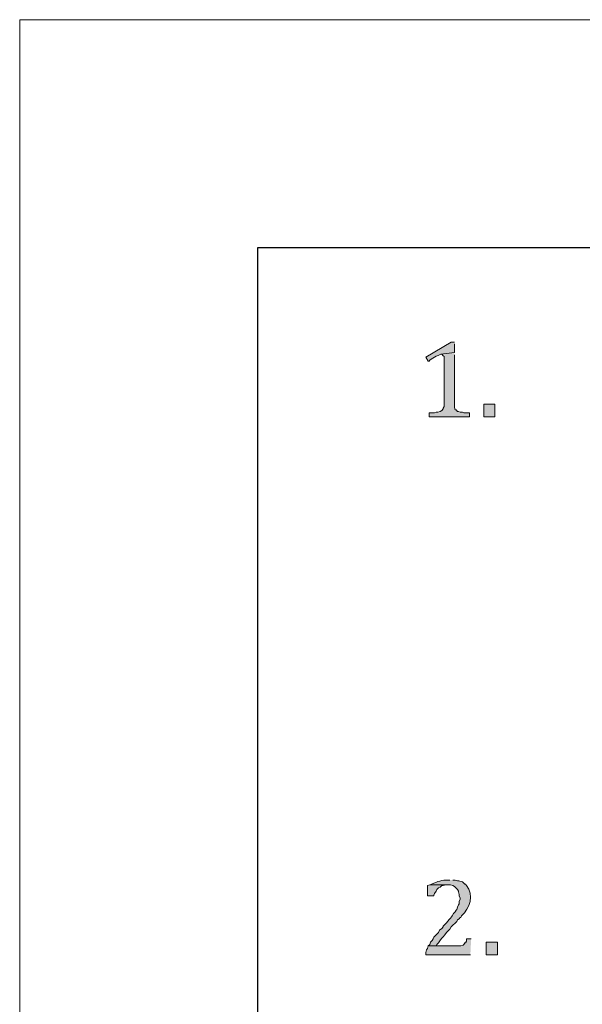
# Model space of a CAD drawing. Units: inches. Extents: x 0 to 210, y 0 to 297.
# Drawn here: x 0 to 15, y 271 to 297 of the extents above; entities that cross this region are included whole.
import ezdxf

# ---------------------------------------------------------------- set-up
doc = ezdxf.new("R2010")
doc.units = ezdxf.units.IN
doc.header["$MEASUREMENT"] = 0
doc.layers.add('Layer 1', color=7, linetype='Continuous')

# ---------------------------------------------------------------- blocks, each defined once
blk = doc.blocks.new('block 5')
at = {"layer": 'Layer 1', "true_color": 0xffffff}
h = blk.add_hatch(color=7, dxfattribs=at)
edge = h.paths.add_edge_path()
edge.add_spline(control_points=[(11.578, 288.445), (11.578, 288.445), (11.493, 288.445), (11.493, 288.445), (11.493, 288.445), (10.816, 288.043), (10.816, 288.043), (10.816, 288.043), (10.88, 287.937), (10.88, 287.937), (10.88, 287.937), (10.901, 287.937), (10.901, 287.937), (10.952, 288.006), (11.137, 288.092), (11.218, 288.128), (11.218, 288.128), (11.578, 288.17), (11.578, 288.17), (11.578, 288.17), (11.578, 288.403), (11.578, 288.403)], knot_values=[0, 0, 0, 0, 0.352778, 0.352778, 0.352778, 0.705556, 0.705556, 0.705556, 1.058333, 1.058333, 1.058333, 1.411111, 1.411111, 1.411111, 1.763889, 1.763889, 1.763889, 2.116667, 2.116667, 2.116667, 2.469444, 2.469444, 2.469444, 2.469444], degree=3, periodic=0)
edge.add_line((11.578, 288.403), (11.578, 288.445))
for points in [[(11.578, 288.17), (11.218, 288.128), (11.239, 288.128), (11.282, 288.085), (11.303, 288.064), (11.303, 286.731), (11.282, 286.688), (11.282, 286.667), (11.239, 286.625), (11.197, 286.604), (11.134, 286.583), (11.091, 286.583), (11.049, 286.561), (10.901, 286.561), (10.901, 286.456), (11.98, 286.456), (11.98, 286.561), (11.832, 286.561), (11.79, 286.583), (11.726, 286.583), (11.684, 286.604), (11.663, 286.604), (11.62, 286.646), (11.599, 286.646), (11.578, 286.71), (11.578, 288.107)], [(10.922, 273.988), (10.858, 273.967), (10.858, 273.692), (11.028, 273.692), (11.028, 273.713), (11.049, 273.756), (11.091, 273.819), (11.112, 273.861), (11.155, 273.904), (11.197, 273.925), (11.239, 273.967), (11.282, 273.967), (11.345, 273.988), (11.388, 273.988)], [(12.023, 272.549), (11.896, 272.549), (11.896, 272.486), (11.874, 272.443), (11.853, 272.443), (11.832, 272.401), (11.811, 272.38), (11.747, 272.359), (10.88, 272.359), (10.858, 272.295), (10.837, 272.253), (10.816, 272.189), (10.816, 272.126), (12.002, 272.126)]]:
    blk.add_hatch(color=7, dxfattribs=at).paths.add_polyline_path(points)
h = blk.add_hatch(color=7, dxfattribs=at)
h.dxf.hatch_style = 2
h.paths.add_polyline_path([(12.361, 286.456), (12.658, 286.456), (12.658, 286.794), (12.361, 286.794)])
h = blk.add_hatch(color=7, dxfattribs=at)
edge = h.paths.add_edge_path()
edge.add_spline(control_points=[(11.451, 274.115), (11.451, 274.115), (11.43, 274.115), (11.43, 274.115), (11.22, 274.125), (11.147, 274.071), (10.964, 274.01), (10.964, 274.01), (10.922, 273.988), (10.922, 273.988), (10.922, 273.988), (11.472, 273.988), (11.472, 273.988), (11.472, 273.988), (11.536, 273.967), (11.536, 273.967), (11.536, 273.967), (11.578, 273.946), (11.578, 273.946), (11.578, 273.946), (11.663, 273.861), (11.663, 273.861), (11.663, 273.861), (11.684, 273.819), (11.684, 273.819), (11.684, 273.819), (11.684, 273.798), (11.684, 273.798), (11.684, 273.798), (11.705, 273.734), (11.705, 273.734), (11.705, 273.734), (11.705, 273.692), (11.705, 273.692), (11.705, 273.692), (11.726, 273.629), (11.726, 273.629), (11.726, 273.629), (11.726, 273.607), (11.726, 273.607), (11.726, 273.607), (11.705, 273.544), (11.705, 273.544), (11.705, 273.544), (11.705, 273.48), (11.705, 273.48), (11.705, 273.48), (11.684, 273.459), (11.684, 273.459), (11.684, 273.459), (11.663, 273.396), (11.663, 273.396), (11.663, 273.396), (11.642, 273.332), (11.642, 273.332), (11.642, 273.332), (11.62, 273.311), (11.62, 273.311), (11.62, 273.311), (11.599, 273.269), (11.599, 273.269), (11.599, 273.269), (11.557, 273.226), (11.557, 273.226), (11.557, 273.226), (11.515, 273.163), (11.515, 273.163), (11.489, 273.11), (11.326, 272.93), (11.282, 272.888), (11.282, 272.888), (11.282, 272.867), (11.282, 272.867), (11.282, 272.867), (11.239, 272.824), (11.239, 272.824), (11.239, 272.824), (11.176, 272.782), (11.176, 272.782), (11.176, 272.782), (11.155, 272.718), (11.155, 272.718), (11.155, 272.718), (11.028, 272.591), (11.028, 272.591), (11.028, 272.591), (11.007, 272.549), (11.007, 272.549), (11.007, 272.549), (10.985, 272.507), (10.985, 272.507), (10.985, 272.507), (10.943, 272.464), (10.943, 272.464), (10.943, 272.464), (10.922, 272.401), (10.922, 272.401), (10.922, 272.401), (10.88, 272.359), (10.88, 272.359), (10.88, 272.359), (11.091, 272.359), (11.091, 272.359), (11.091, 272.359), (11.112, 272.401), (11.112, 272.401), (11.112, 272.401), (11.155, 272.443), (11.155, 272.443), (11.2, 272.521), (11.257, 272.592), (11.324, 272.655), (11.324, 272.655), (11.366, 272.718), (11.366, 272.718), (11.366, 272.718), (11.451, 272.803), (11.451, 272.803), (11.451, 272.803), (11.493, 272.867), (11.493, 272.867), (11.493, 272.867), (11.642, 273.015), (11.642, 273.015), (11.642, 273.015), (11.663, 273.057), (11.663, 273.057), (11.663, 273.057), (11.705, 273.078), (11.705, 273.078), (11.705, 273.078), (11.726, 273.121), (11.726, 273.121), (11.726, 273.121), (11.747, 273.121), (11.747, 273.121), (11.747, 273.121), (11.769, 273.163), (11.769, 273.163), (11.977, 273.369), (12.117, 273.717), (11.896, 273.967), (11.896, 273.967), (11.874, 274.01), (11.874, 274.01), (11.874, 274.01), (11.853, 274.01), (11.853, 274.01), (11.766, 274.116), (11.685, 274.075), (11.599, 274.115), (11.599, 274.115), (11.536, 274.115), (11.536, 274.115)], knot_values=[0, 0, 0, 0, 0.352778, 0.352778, 0.352778, 0.705556, 0.705556, 0.705556, 1.058333, 1.058333, 1.058333, 1.411111, 1.411111, 1.411111, 1.763889, 1.763889, 1.763889, 2.116667, 2.116667, 2.116667, 2.469444, 2.469444, 2.469444, 2.822222, 2.822222, 2.822222, 3.175, 3.175, 3.175, 3.527778, 3.527778, 3.527778, 3.880556, 3.880556, 3.880556, 4.233333, 4.233333, 4.233333, 4.586111, 4.586111, 4.586111, 4.938889, 4.938889, 4.938889, 5.291667, 5.291667, 5.291667, 5.644444, 5.644444, 5.644444, 5.997222, 5.997222, 5.997222, 6.35, 6.35, 6.35, 6.702778, 6.702778, 6.702778, 7.055556, 7.055556, 7.055556, 7.408333, 7.408333, 7.408333, 7.761111, 7.761111, 7.761111, 8.113889, 8.113889, 8.113889, 8.466667, 8.466667, 8.466667, 8.819444, 8.819444, 8.819444, 9.172222, 9.172222, 9.172222, 9.525, 9.525, 9.525, 9.877778, 9.877778, 9.877778, 10.230556, 10.230556, 10.230556, 10.583333, 10.583333, 10.583333, 10.936111, 10.936111, 10.936111, 11.288889, 11.288889, 11.288889, 11.641667, 11.641667, 11.641667, 11.994444, 11.994444, 11.994444, 12.347222, 12.347222, 12.347222, 12.7, 12.7, 12.7, 13.052778, 13.052778, 13.052778, 13.405556, 13.405556, 13.405556, 13.758333, 13.758333, 13.758333, 14.111111, 14.111111, 14.111111, 14.463889, 14.463889, 14.463889, 14.816667, 14.816667, 14.816667, 15.169444, 15.169444, 15.169444, 15.522222, 15.522222, 15.522222, 15.875, 15.875, 15.875, 16.227778, 16.227778, 16.227778, 16.580556, 16.580556, 16.580556, 16.933333, 16.933333, 16.933333, 17.286111, 17.286111, 17.286111, 17.638889, 17.638889, 17.638889, 17.991667, 17.991667, 17.991667, 17.991667], degree=3, periodic=0)
edge.add_line((11.536, 274.115), (11.451, 274.115))
h = blk.add_hatch(color=7, dxfattribs=at)
h.dxf.hatch_style = 2
h.paths.add_polyline_path([(12.425, 272.126), (12.721, 272.126), (12.721, 272.464), (12.425, 272.464)])
at = {"layer": 'Layer 1', "lineweight": 0}
for points in [[(0, 297.039), (209.98, 297.039), (209.98, 0), (0, 0), (0, 297.039)], [(11.578, 288.17), (11.218, 288.128), (11.239, 288.128), (11.282, 288.085), (11.303, 288.064), (11.303, 286.731), (11.282, 286.688), (11.282, 286.667), (11.239, 286.625), (11.197, 286.604), (11.134, 286.583), (11.091, 286.583), (11.049, 286.561), (10.901, 286.561), (10.901, 286.456), (11.98, 286.456), (11.98, 286.561), (11.832, 286.561), (11.79, 286.583), (11.726, 286.583), (11.684, 286.604), (11.663, 286.604), (11.62, 286.646), (11.599, 286.646), (11.578, 286.71), (11.578, 288.107)], [(12.361, 286.456), (12.658, 286.456), (12.658, 286.794), (12.361, 286.794), (12.361, 286.456)], [(10.922, 273.988), (10.858, 273.967), (10.858, 273.692), (11.028, 273.692), (11.028, 273.713), (11.049, 273.756), (11.091, 273.819), (11.112, 273.861), (11.155, 273.904), (11.197, 273.925), (11.239, 273.967), (11.282, 273.967), (11.345, 273.988), (11.388, 273.988)], [(12.023, 272.549), (11.896, 272.549), (11.896, 272.486), (11.874, 272.443), (11.853, 272.443), (11.832, 272.401), (11.811, 272.38), (11.747, 272.359), (10.88, 272.359), (10.858, 272.295), (10.837, 272.253), (10.816, 272.189), (10.816, 272.126), (12.002, 272.126)], [(12.425, 272.126), (12.721, 272.126), (12.721, 272.464), (12.425, 272.464), (12.425, 272.126)]]:
    blk.add_lwpolyline(points, dxfattribs=at)
at = {"layer": 'Layer 1', "color": 7, "lineweight": 25, "true_color": 0xffffff}
blk.add_lwpolyline([(6.329, 5.426), (203.518, 5.426), (203.518, 290.964), (6.329, 290.964), (6.329, 5.426)], dxfattribs=at)
at = {"layer": 'Layer 1', "color": 7, "lineweight": 5, "true_color": 0xffffff}
blk.add_lwpolyline([(6.329, 32.773), (203.518, 32.773), (203.518, 290.964), (6.329, 290.964), (6.329, 32.773)], dxfattribs=at)
at = {"layer": 'Layer 1', "lineweight": 0}
for points, knots in [([(11.578, 288.445), (11.578, 288.445), (11.493, 288.445), (11.493, 288.445), (11.493, 288.445), (10.816, 288.043), (10.816, 288.043), (10.816, 288.043), (10.88, 287.937), (10.88, 287.937), (10.88, 287.937), (10.901, 287.937), (10.901, 287.937), (10.952, 288.006), (11.137, 288.092), (11.218, 288.128), (11.218, 288.128), (11.578, 288.17), (11.578, 288.17), (11.578, 288.17), (11.578, 288.403), (11.578, 288.403)], [0, 0, 0, 0, 1, 1, 1, 2, 2, 2, 3, 3, 3, 4, 4, 4, 5, 5, 5, 6, 6, 6, 7, 7, 7, 7]), ([(11.451, 274.115), (11.451, 274.115), (11.43, 274.115), (11.43, 274.115), (11.22, 274.125), (11.147, 274.071), (10.964, 274.01), (10.964, 274.01), (10.922, 273.988), (10.922, 273.988), (10.922, 273.988), (11.472, 273.988), (11.472, 273.988), (11.472, 273.988), (11.536, 273.967), (11.536, 273.967), (11.536, 273.967), (11.578, 273.946), (11.578, 273.946), (11.578, 273.946), (11.663, 273.861), (11.663, 273.861), (11.663, 273.861), (11.684, 273.819), (11.684, 273.819), (11.684, 273.819), (11.684, 273.798), (11.684, 273.798), (11.684, 273.798), (11.705, 273.734), (11.705, 273.734), (11.705, 273.734), (11.705, 273.692), (11.705, 273.692), (11.705, 273.692), (11.726, 273.629), (11.726, 273.629), (11.726, 273.629), (11.726, 273.607), (11.726, 273.607), (11.726, 273.607), (11.705, 273.544), (11.705, 273.544), (11.705, 273.544), (11.705, 273.48), (11.705, 273.48), (11.705, 273.48), (11.684, 273.459), (11.684, 273.459), (11.684, 273.459), (11.663, 273.396), (11.663, 273.396), (11.663, 273.396), (11.642, 273.332), (11.642, 273.332), (11.642, 273.332), (11.62, 273.311), (11.62, 273.311), (11.62, 273.311), (11.599, 273.269), (11.599, 273.269), (11.599, 273.269), (11.557, 273.226), (11.557, 273.226), (11.557, 273.226), (11.515, 273.163), (11.515, 273.163), (11.489, 273.11), (11.326, 272.93), (11.282, 272.888), (11.282, 272.888), (11.282, 272.867), (11.282, 272.867), (11.282, 272.867), (11.239, 272.824), (11.239, 272.824), (11.239, 272.824), (11.176, 272.782), (11.176, 272.782), (11.176, 272.782), (11.155, 272.718), (11.155, 272.718), (11.155, 272.718), (11.028, 272.591), (11.028, 272.591), (11.028, 272.591), (11.007, 272.549), (11.007, 272.549), (11.007, 272.549), (10.985, 272.507), (10.985, 272.507), (10.985, 272.507), (10.943, 272.464), (10.943, 272.464), (10.943, 272.464), (10.922, 272.401), (10.922, 272.401), (10.922, 272.401), (10.88, 272.359), (10.88, 272.359), (10.88, 272.359), (11.091, 272.359), (11.091, 272.359), (11.091, 272.359), (11.112, 272.401), (11.112, 272.401), (11.112, 272.401), (11.155, 272.443), (11.155, 272.443), (11.2, 272.521), (11.257, 272.592), (11.324, 272.655), (11.324, 272.655), (11.366, 272.718), (11.366, 272.718), (11.366, 272.718), (11.451, 272.803), (11.451, 272.803), (11.451, 272.803), (11.493, 272.867), (11.493, 272.867), (11.493, 272.867), (11.642, 273.015), (11.642, 273.015), (11.642, 273.015), (11.663, 273.057), (11.663, 273.057), (11.663, 273.057), (11.705, 273.078), (11.705, 273.078), (11.705, 273.078), (11.726, 273.121), (11.726, 273.121), (11.726, 273.121), (11.747, 273.121), (11.747, 273.121), (11.747, 273.121), (11.769, 273.163), (11.769, 273.163), (11.977, 273.369), (12.117, 273.717), (11.896, 273.967), (11.896, 273.967), (11.874, 274.01), (11.874, 274.01), (11.874, 274.01), (11.853, 274.01), (11.853, 274.01), (11.766, 274.116), (11.685, 274.075), (11.599, 274.115), (11.599, 274.115), (11.536, 274.115), (11.536, 274.115)], [0, 0, 0, 0, 1, 1, 1, 2, 2, 2, 3, 3, 3, 4, 4, 4, 5, 5, 5, 6, 6, 6, 7, 7, 7, 8, 8, 8, 9, 9, 9, 10, 10, 10, 11, 11, 11, 12, 12, 12, 13, 13, 13, 14, 14, 14, 15, 15, 15, 16, 16, 16, 17, 17, 17, 18, 18, 18, 19, 19, 19, 20, 20, 20, 21, 21, 21, 22, 22, 22, 23, 23, 23, 24, 24, 24, 25, 25, 25, 26, 26, 26, 27, 27, 27, 28, 28, 28, 29, 29, 29, 30, 30, 30, 31, 31, 31, 32, 32, 32, 33, 33, 33, 34, 34, 34, 35, 35, 35, 36, 36, 36, 37, 37, 37, 38, 38, 38, 39, 39, 39, 40, 40, 40, 41, 41, 41, 42, 42, 42, 43, 43, 43, 44, 44, 44, 45, 45, 45, 46, 46, 46, 47, 47, 47, 48, 48, 48, 49, 49, 49, 50, 50, 50, 51, 51, 51, 51])]:
    blk.add_open_spline(points, degree=3, knots=knots, dxfattribs=at)
blk = doc.blocks.new('block 2')
at = {"layer": 'Layer 1', "lineweight": 0}
blk.add_lwpolyline([(0, 0), (209.98, 0), (209.98, 297.039), (0, 297.039), (0, 0)], dxfattribs=at)
at = {"layer": 'Layer 1'}
blk.add_blockref('block 5', (0, 0), dxfattribs=at)

msp = doc.modelspace()

# ---------------------------------------------------------------- block references
at = {"layer": 'Layer 1'}
msp.add_blockref('block 2', (0, 0), dxfattribs=at)

doc.saveas('drawing.dxf')
